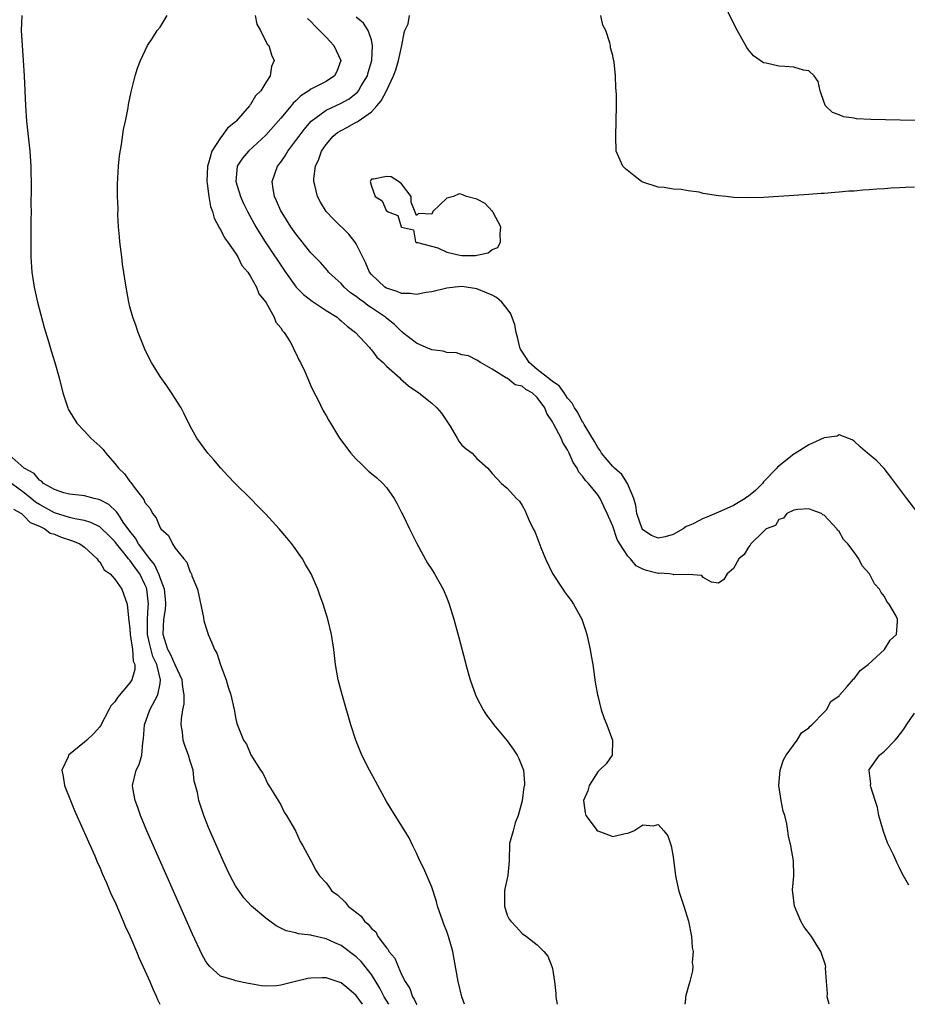
# Model space of a CAD drawing. Units: inches. Extents: x 2616000 to 2619000, y 1515000 to 1518000.
# Drawn here: x 2617094 to 2617212, y 1515000 to 1515130 of the extents above; entities that cross this region are included whole.
import ezdxf

# ---------------------------------------------------------------- set-up
doc = ezdxf.new("R2010")
doc.units = ezdxf.units.IN
doc.header["$MEASUREMENT"] = 0
doc.layers.add('LD26161515_2ft', color=93, linetype='Continuous')

msp = doc.modelspace()

# ---------------------------------------------------------------- linework, layer by layer
at = {"layer": 'LD26161515_2ft'}
for points, elevation in [([(2617223, 1515117.01), (2617211.11, 1515117.11), (2617209.14, 1515117.14), (2617207.19, 1515117.19), (2617205.3, 1515117.3), (2617205, 1515117.36), (2617203.56, 1515117.56), (2617203, 1515117.8), (2617202.11, 1515118.11), (2617201.19, 1515119), (2617201, 1515119.45), (2617200.47, 1515121), (2617200.22, 1515122.22), (2617199.68, 1515123), (2617199, 1515123.65), (2617198.26, 1515123.74), (2617197, 1515124.15), (2617195.79, 1515124.21), (2617195, 1515124.27), (2617193.34, 1515124.66), (2617193, 1515124.71), (2617192.55, 1515125), (2617191.64, 1515125.64), (2617191, 1515126.41), (2617190.75, 1515126.75), (2617189.33, 1515129.33), (2617183.42, 1515141.42)], 8370), ([(2617094.66, 1515131), (2617094.6, 1515129), (2617094.7, 1515127), (2617094.86, 1515125), (2617095, 1515123), (2617095.15, 1515119), (2617095.28, 1515117), (2617095.73, 1515113), (2617095.88, 1515111), (2617095.93, 1515108.07), (2617095.89, 1515105.89), (2617095.9, 1515105), (2617095.87, 1515103.87), (2617095.88, 1515103), (2617095.85, 1515101.85), (2617095.87, 1515099), (2617096.01, 1515097), (2617096.32, 1515095), (2617096.77, 1515093), (2617097.63, 1515089.63), (2617098.19, 1515087.81), (2617098.56, 1515086.56), (2617099.06, 1515085), (2617099.61, 1515083), (2617100.1, 1515081), (2617100.76, 1515079), (2617100.84, 1515078.84), (2617101.95, 1515077), (2617103, 1515075.92), (2617103.81, 1515075), (2617105, 1515073.92), (2617105.47, 1515073.47), (2617105.79, 1515073), (2617107, 1515071.64), (2617107.48, 1515071), (2617108.27, 1515070.27), (2617109, 1515069.23), (2617109.12, 1515069.12), (2617109.69, 1515068.31), (2617110.86, 1515066.86), (2617111, 1515066.49), (2617111.67, 1515065.67), (2617112.01, 1515065), (2617112.46, 1515064.46), (2617113, 1515063.12), (2617113.09, 1515063), (2617114.11, 1515062.11), (2617114.63, 1515061), (2617115, 1515060.41), (2617116.13, 1515059), (2617116.56, 1515058.56), (2617117, 1515057.25), (2617117.11, 1515057.11), (2617117.16, 1515057), (2617117.23, 1515056.77), (2617117.97, 1515055), (2617118.76, 1515051.24), (2617118.78, 1515050.78), (2617119.28, 1515049.28), (2617119.39, 1515049), (2617119.87, 1515047.87), (2617120.21, 1515047), (2617120.51, 1515046.51), (2617121, 1515044.98), (2617121.75, 1515043), (2617122.03, 1515042.03), (2617122.36, 1515041), (2617122.85, 1515038.85), (2617123, 1515037.98), (2617123.18, 1515037.18), (2617124.05, 1515035), (2617124.46, 1515034.46), (2617125.04, 1515033.04), (2617126.3, 1515031), (2617126.6, 1515030.6), (2617127, 1515029.78), (2617127.24, 1515029.24), (2617127.41, 1515029), (2617128.08, 1515027.92), (2617128.63, 1515027), (2617128.79, 1515026.79), (2617129, 1515026.42), (2617129.44, 1515025.44), (2617129.76, 1515025), (2617130.97, 1515022.97), (2617131.57, 1515021.57), (2617131.92, 1515021), (2617133, 1515019.05), (2617133.7, 1515017.7), (2617134.14, 1515017), (2617135, 1515016.07), (2617135.46, 1515015.46), (2617135.78, 1515015), (2617136.5, 1515014.5), (2617137.55, 1515013.55), (2617137.95, 1515013), (2617139.66, 1515011.66), (2617140.08, 1515011), (2617140.6, 1515010.6), (2617141, 1515010.06), (2617141.58, 1515009.58), (2617141.88, 1515009), (2617143, 1515007.47), (2617143.24, 1515007.24), (2617143.34, 1515007), (2617144.12, 1515006.12), (2617144.54, 1515005), (2617145, 1515003.97), (2617145.49, 1515003), (2617146.09, 1515002.09), (2617146.46, 1515001), (2617146.69, 1515000.69), (2617147, 1515000.02), (2617147.02, 1515000)], 8356), ([(2617153.33, 1515000), (2617153, 1515001), (2617152.53, 1515003), (2617152, 1515006), (2617151.79, 1515007), (2617151.63, 1515007.63), (2617151.22, 1515009), (2617151, 1515009.66), (2617150.62, 1515010.62), (2617150.48, 1515011), (2617149.78, 1515013), (2617149.62, 1515013.62), (2617149, 1515015.52), (2617147.98, 1515017.98), (2617147.45, 1515019), (2617147, 1515020.02), (2617146.48, 1515021), (2617146.03, 1515022.03), (2617144.14, 1515025), (2617143, 1515026.86), (2617141.84, 1515029), (2617141.56, 1515029.56), (2617140.74, 1515031), (2617139.74, 1515033), (2617138.93, 1515035), (2617138.3, 1515037), (2617137.16, 1515040.84), (2617136.62, 1515043), (2617136.27, 1515045), (2617136.01, 1515047), (2617135.7, 1515049), (2617135.23, 1515051), (2617134.61, 1515053), (2617134.19, 1515054.19), (2617133.9, 1515055), (2617133.03, 1515057), (2617132.27, 1515058.27), (2617131.87, 1515059), (2617130.48, 1515061), (2617129.81, 1515061.81), (2617128.8, 1515063), (2617127, 1515064.93), (2617125.97, 1515065.97), (2617125, 1515066.98), (2617122.95, 1515069), (2617121.99, 1515069.99), (2617121.07, 1515071), (2617120.13, 1515072.13), (2617119.35, 1515073), (2617118.34, 1515074.34), (2617117.88, 1515075), (2617117, 1515076.57), (2617116.2, 1515078.2), (2617115.78, 1515079), (2617114.53, 1515081), (2617113.91, 1515081.91), (2617113, 1515083.15), (2617111.88, 1515085), (2617111, 1515086.74), (2617110.88, 1515087), (2617110.1, 1515089), (2617109.83, 1515089.83), (2617109.4, 1515091), (2617109, 1515092.38), (2617108.84, 1515093), (2617108.49, 1515095), (2617108.04, 1515098.04), (2617107.91, 1515099), (2617107.68, 1515101), (2617107.64, 1515101.64), (2617107.51, 1515103), (2617107.42, 1515104.58), (2617107.43, 1515105.43), (2617107.37, 1515107), (2617107.35, 1515108.65), (2617107.41, 1515109.41), (2617107.48, 1515111), (2617107.61, 1515112.39), (2617107.9, 1515113.9), (2617108.14, 1515115.86), (2617108.4, 1515117), (2617108.77, 1515118.77), (2617108.82, 1515119.18), (2617109.15, 1515120.85), (2617109.68, 1515123), (2617110, 1515124), (2617110.41, 1515125), (2617111.32, 1515127), (2617111.98, 1515127.98), (2617112.62, 1515129), (2617113, 1515129.44), (2617113.95, 1515131)], 8358), ([(2617125.59, 1515131), (2617125.81, 1515129.81), (2617126.29, 1515129), (2617127.2, 1515127.2), (2617127.4, 1515127), (2617127.79, 1515125.79), (2617128.13, 1515125), (2617127.76, 1515124.24), (2617127.59, 1515123), (2617127, 1515122.09), (2617126.34, 1515121), (2617125.66, 1515120.34), (2617125, 1515119.19), (2617124.91, 1515119.09), (2617124.87, 1515119), (2617123.99, 1515117.99), (2617123.1, 1515117), (2617123, 1515116.9), (2617121.94, 1515116.06), (2617121.17, 1515115), (2617121, 1515114.79), (2617119.85, 1515113), (2617119.44, 1515111.44), (2617119.27, 1515111), (2617119.2, 1515109), (2617119.26, 1515108.74), (2617119.46, 1515107), (2617119.67, 1515105.67), (2617119.95, 1515105), (2617120.15, 1515104.15), (2617120.8, 1515103), (2617120.84, 1515102.84), (2617121, 1515102.65), (2617121.53, 1515101.53), (2617121.94, 1515101), (2617123, 1515099.5), (2617123.31, 1515099), (2617123.85, 1515097.85), (2617124.61, 1515097), (2617125, 1515096.4), (2617125.8, 1515095), (2617126.11, 1515094.11), (2617127, 1515093), (2617128.13, 1515091), (2617128.34, 1515090.34), (2617129, 1515089.59), (2617129.21, 1515089.21), (2617129.46, 1515089), (2617130.23, 1515087.77), (2617130.63, 1515087), (2617130.73, 1515086.73), (2617131, 1515086.26), (2617131.38, 1515085.38), (2617131.63, 1515085), (2617132.18, 1515083.82), (2617132.66, 1515082.66), (2617133, 1515081.93), (2617133.27, 1515081.27), (2617133.9, 1515080.1), (2617134.63, 1515078.63), (2617135, 1515078), (2617135.35, 1515077.35), (2617135.58, 1515077), (2617136.78, 1515075), (2617138.28, 1515073), (2617139, 1515072.19), (2617139.62, 1515071.62), (2617140.23, 1515071), (2617140.64, 1515070.64), (2617141, 1515070.3), (2617141.75, 1515069.75), (2617142.51, 1515069), (2617143, 1515068.45), (2617144.03, 1515067), (2617144.39, 1515066.39), (2617145.05, 1515065.05), (2617145.17, 1515064.83), (2617146.05, 1515063), (2617147.03, 1515061.03), (2617148.44, 1515058.44), (2617149, 1515057.6), (2617149.22, 1515057.22), (2617149.36, 1515057), (2617150.5, 1515055), (2617151, 1515053.83), (2617151.33, 1515053), (2617151.93, 1515051), (2617152.59, 1515048.59), (2617153.42, 1515045.42), (2617153.52, 1515045), (2617154.1, 1515043), (2617154.81, 1515041), (2617155, 1515040.6), (2617155.81, 1515039), (2617156.28, 1515038.28), (2617157, 1515037.34), (2617157.24, 1515037), (2617159, 1515034.9), (2617159.79, 1515033.79), (2617160.32, 1515033), (2617160.54, 1515032.54), (2617161, 1515031.45), (2617161.16, 1515031), (2617161.31, 1515029.31), (2617161.28, 1515029), (2617161.21, 1515028.79), (2617161, 1515026.95), (2617160.44, 1515025), (2617160.06, 1515024.06), (2617159.79, 1515023), (2617159.32, 1515021.32), (2617159.28, 1515019), (2617159.08, 1515017.08), (2617158.71, 1515015.29), (2617158.67, 1515015), (2617158.65, 1515013), (2617159, 1515011.79), (2617159.27, 1515011.27), (2617159.48, 1515011), (2617160.23, 1515010.23), (2617161, 1515009.39), (2617161.55, 1515009), (2617163, 1515007.9), (2617163.88, 1515007), (2617164.39, 1515006.39), (2617164.94, 1515005), (2617165, 1515004.76), (2617165.27, 1515003), (2617165.44, 1515001.44), (2617165.47, 1515001), (2617165.63, 1515000)], 8360), ([(2617132.56, 1515130.56), (2617133, 1515130.17), (2617133.55, 1515129.55), (2617134.12, 1515129), (2617135, 1515128.11), (2617135.55, 1515127.55), (2617136.05, 1515127), (2617136.36, 1515126.36), (2617136.95, 1515125), (2617136.42, 1515123.58), (2617136.14, 1515123), (2617135, 1515122.23), (2617133, 1515121.21), (2617132.72, 1515121), (2617131.66, 1515120.34), (2617131, 1515119.67), (2617130.64, 1515119.36), (2617130.37, 1515119), (2617129, 1515117.38), (2617127, 1515115.13), (2617124.71, 1515113), (2617123.93, 1515112.07), (2617123.23, 1515111), (2617123.03, 1515109), (2617123.65, 1515107), (2617124.07, 1515106.07), (2617124.58, 1515105), (2617125.69, 1515103), (2617126.18, 1515102.18), (2617126.93, 1515101), (2617129.64, 1515097), (2617131.04, 1515095), (2617132.01, 1515094.01), (2617133.15, 1515093.15), (2617135, 1515091.91), (2617136.45, 1515091), (2617136.74, 1515090.74), (2617137, 1515090.55), (2617137.81, 1515089.81), (2617138.89, 1515089), (2617140.74, 1515087), (2617140.85, 1515086.85), (2617141, 1515086.71), (2617141.73, 1515085.73), (2617142.56, 1515085), (2617143, 1515084.52), (2617144.77, 1515083), (2617144.87, 1515082.87), (2617145.93, 1515081.93), (2617147.31, 1515081), (2617149, 1515079.61), (2617149.67, 1515079), (2617150.29, 1515078.29), (2617151.44, 1515076.56), (2617152.39, 1515075), (2617152.6, 1515074.6), (2617153, 1515074.06), (2617153.56, 1515073.56), (2617154.35, 1515073), (2617155, 1515072.32), (2617156.43, 1515071), (2617157, 1515070.3), (2617157.63, 1515069.63), (2617158.25, 1515069), (2617159, 1515068.37), (2617160.25, 1515067), (2617160.65, 1515066.65), (2617161, 1515066.07), (2617161.38, 1515065.38), (2617161.52, 1515065), (2617161.9, 1515064.1), (2617162.45, 1515063), (2617162.65, 1515062.65), (2617163.47, 1515060.53), (2617164.09, 1515059), (2617165, 1515057.08), (2617166.38, 1515055), (2617166.62, 1515054.62), (2617167, 1515054.09), (2617167.48, 1515053.48), (2617167.81, 1515053), (2617168.88, 1515051), (2617169.43, 1515049.43), (2617169.55, 1515049), (2617170.02, 1515047), (2617170.15, 1515046.15), (2617170.35, 1515045), (2617170.67, 1515042.67), (2617170.96, 1515041), (2617171, 1515040.85), (2617171.48, 1515039), (2617171.88, 1515037.88), (2617172.23, 1515037), (2617172.98, 1515035), (2617172.92, 1515033), (2617172.14, 1515031.86), (2617171.26, 1515031), (2617171, 1515030.78), (2617169.88, 1515029), (2617169.71, 1515028.29), (2617169.14, 1515027), (2617169.36, 1515025.36), (2617169.45, 1515025), (2617170.78, 1515023.22), (2617170.95, 1515023), (2617171, 1515022.96), (2617172.44, 1515022.44), (2617173, 1515022.22), (2617174.63, 1515022.63), (2617175, 1515022.67), (2617175.78, 1515023), (2617177, 1515023.77), (2617178.34, 1515023.66), (2617179, 1515023.82), (2617179.77, 1515023), (2617180.3, 1515022.3), (2617180.73, 1515021), (2617181, 1515019.55), (2617181.31, 1515017), (2617181.41, 1515016.59), (2617181.74, 1515015), (2617182.41, 1515013), (2617183.04, 1515011), (2617183.45, 1515009), (2617183.54, 1515007.54), (2617183.66, 1515007), (2617183.53, 1515005.53), (2617183.61, 1515005), (2617183.58, 1515004.42), (2617183.21, 1515003), (2617183, 1515002.29), (2617182.66, 1515001), (2617182.66, 1515000.66), (2617182.55, 1515000)], 8362), ([(2617201.67, 1515000), (2617201.4, 1515001), (2617201.44, 1515001.44), (2617201.31, 1515003), (2617201.2, 1515004.8), (2617201.23, 1515005), (2617201.18, 1515005.18), (2617200.59, 1515007), (2617199.96, 1515007.96), (2617199.36, 1515009), (2617198.31, 1515010.31), (2617197.94, 1515011), (2617197.08, 1515013), (2617196.84, 1515015.16), (2617196.99, 1515017), (2617196.96, 1515019), (2617196.6, 1515021), (2617196.29, 1515022.29), (2617196.22, 1515023), (2617196.08, 1515023.92), (2617195.8, 1515025), (2617195.6, 1515025.6), (2617195.3, 1515027), (2617195.01, 1515029), (2617195.18, 1515031), (2617195.63, 1515032.37), (2617195.99, 1515033), (2617197.46, 1515035), (2617198.03, 1515035.97), (2617199, 1515036.63), (2617199.16, 1515036.84), (2617199.39, 1515037), (2617201, 1515038.69), (2617201.33, 1515039), (2617201.91, 1515040.09), (2617203, 1515040.85), (2617203.06, 1515040.94), (2617204.08, 1515042.08), (2617204.91, 1515043.09), (2617205, 1515043.13), (2617205.78, 1515044.22), (2617206.84, 1515045), (2617209.03, 1515047), (2617209.77, 1515048.23), (2617210.6, 1515049), (2617210.75, 1515050.75), (2617210.75, 1515051), (2617210.5, 1515051.5), (2617209.65, 1515053), (2617209.34, 1515053.34), (2617209, 1515054.01), (2617208.56, 1515054.56), (2617208.34, 1515055), (2617207.7, 1515055.7), (2617207.04, 1515057), (2617207, 1515057.07), (2617206.06, 1515058.06), (2617205.6, 1515059), (2617205, 1515059.89), (2617204.15, 1515061), (2617203.57, 1515061.57), (2617203, 1515062.65), (2617202.79, 1515062.79), (2617202.68, 1515063), (2617201, 1515064.8), (2617200.85, 1515064.85), (2617200.68, 1515065), (2617199.44, 1515065.44), (2617199, 1515065.62), (2617197.54, 1515065.54), (2617197, 1515065.44), (2617196.09, 1515065), (2617195.61, 1515064.39), (2617195, 1515064.2), (2617194.56, 1515063.44), (2617193.33, 1515063), (2617193, 1515062.64), (2617191.28, 1515061), (2617191.2, 1515060.8), (2617191, 1515060.57), (2617190.43, 1515059.57), (2617189.72, 1515059), (2617189, 1515057.72), (2617188.18, 1515057), (2617187.71, 1515056.29), (2617187, 1515055.77), (2617186.08, 1515055.92), (2617185, 1515056.53), (2617184.8, 1515056.8), (2617183, 1515056.93), (2617181.11, 1515056.89), (2617181, 1515056.94), (2617180.51, 1515057), (2617179.1, 1515057.1), (2617179, 1515057.08), (2617177.46, 1515057.46), (2617177, 1515057.63), (2617176.08, 1515058.08), (2617175.37, 1515059), (2617175, 1515059.37), (2617173.95, 1515061), (2617173.59, 1515061.59), (2617173, 1515063.35), (2617172.25, 1515065), (2617171.85, 1515065.85), (2617171.35, 1515067), (2617171, 1515067.49), (2617169.79, 1515069), (2617169.38, 1515069.38), (2617169, 1515069.98), (2617168.5, 1515070.5), (2617168.29, 1515071), (2617167.75, 1515071.75), (2617167.23, 1515073), (2617167, 1515073.45), (2617166.4, 1515074.4), (2617166.16, 1515075), (2617165.2, 1515076.8), (2617165, 1515077.17), (2617164.27, 1515078.27), (2617163.98, 1515079), (2617163, 1515080.39), (2617162.33, 1515081), (2617161.46, 1515081.46), (2617161, 1515081.86), (2617160.05, 1515082.05), (2617159, 1515082.93), (2617158.93, 1515082.93), (2617157, 1515084.13), (2617155.47, 1515085), (2617155, 1515085.32), (2617153.88, 1515085.88), (2617153, 1515086.02), (2617152.28, 1515086.28), (2617151, 1515086.34), (2617150.51, 1515086.51), (2617149, 1515086.71), (2617148.27, 1515087), (2617147, 1515087.59), (2617145.15, 1515089), (2617145.07, 1515089.07), (2617145, 1515089.11), (2617144.06, 1515090.06), (2617143, 1515090.88), (2617142.87, 1515091), (2617141, 1515092.26), (2617140.55, 1515092.55), (2617139.99, 1515093), (2617139.42, 1515093.42), (2617139, 1515093.77), (2617138.26, 1515094.26), (2617137.41, 1515095), (2617137, 1515095.47), (2617136.19, 1515096.19), (2617135.32, 1515097), (2617135.18, 1515097.18), (2617134.25, 1515098.25), (2617133, 1515099.55), (2617131, 1515102.07), (2617130.35, 1515103), (2617129.16, 1515104.84), (2617129, 1515105.12), (2617128.43, 1515106.43), (2617128.15, 1515107), (2617127.98, 1515108.02), (2617127.86, 1515109), (2617128.58, 1515111), (2617129, 1515111.56), (2617129.6, 1515112.4), (2617129.93, 1515113), (2617131, 1515114.41), (2617131.42, 1515115), (2617132.11, 1515115.89), (2617133.03, 1515116.97), (2617135, 1515118.44), (2617137, 1515119.35), (2617138.06, 1515119.94), (2617139, 1515120.7), (2617139.16, 1515120.84), (2617139.29, 1515121), (2617139.66, 1515121.66), (2617140.47, 1515123), (2617140.57, 1515123.43), (2617141.06, 1515125), (2617141.17, 1515127), (2617141, 1515127.76), (2617140.57, 1515129), (2617139.96, 1515129.96), (2617139, 1515130.77)], 8364), ([(2617215.89, 1515061.89), (2617211.98, 1515067), (2617209.84, 1515069.84), (2617208.97, 1515070.97), (2617208.01, 1515072.01), (2617207, 1515072.84), (2617206.77, 1515073), (2617205.82, 1515073.82), (2617205, 1515074.58), (2617204.75, 1515074.75), (2617204.15, 1515075), (2617203, 1515075.44), (2617202.75, 1515075.25), (2617201, 1515075.03), (2617199, 1515074.11), (2617197.08, 1515072.92), (2617197, 1515072.89), (2617194.85, 1515071.15), (2617194.75, 1515071), (2617193, 1515069.19), (2617192.84, 1515069), (2617191.92, 1515068.08), (2617191, 1515067.33), (2617190.8, 1515067.2), (2617190.55, 1515067), (2617189, 1515066.08), (2617187.31, 1515065.31), (2617185.48, 1515064.52), (2617185, 1515064.33), (2617183.65, 1515063.65), (2617183, 1515063.37), (2617182.71, 1515063.29), (2617182.34, 1515063), (2617181, 1515062.23), (2617179.94, 1515061.94), (2617179, 1515061.74), (2617178.12, 1515062.12), (2617177, 1515062.87), (2617176.91, 1515063), (2617176.18, 1515065), (2617176.06, 1515066.06), (2617175.8, 1515067), (2617174.97, 1515069), (2617174.2, 1515070.2), (2617173.24, 1515071), (2617173, 1515071.24), (2617171.51, 1515073), (2617171.34, 1515073.34), (2617171, 1515073.74), (2617170.57, 1515074.57), (2617169.19, 1515076.81), (2617169.06, 1515077.06), (2617169, 1515077.13), (2617168.37, 1515078.37), (2617167.93, 1515079), (2617167.63, 1515079.63), (2617167, 1515080.27), (2617166.54, 1515081), (2617165.91, 1515081.91), (2617165, 1515082.48), (2617164.74, 1515082.74), (2617163, 1515084.08), (2617161.9, 1515085), (2617161.58, 1515085.58), (2617160.78, 1515086.78), (2617160.68, 1515087), (2617160.39, 1515088.39), (2617160.18, 1515089), (2617160.02, 1515090.02), (2617159.47, 1515091.47), (2617159, 1515092.11), (2617158.29, 1515093), (2617157.61, 1515093.61), (2617157, 1515093.92), (2617156.26, 1515094.26), (2617155, 1515094.77), (2617153.55, 1515095), (2617153, 1515095.07), (2617152.12, 1515095), (2617151, 1515094.88), (2617149, 1515094.37), (2617148.27, 1515094.27), (2617147, 1515094.02), (2617146.14, 1515094.14), (2617145, 1515094.17), (2617144.43, 1515094.43), (2617143, 1515094.86), (2617142.78, 1515095), (2617141, 1515096.69), (2617140.74, 1515097), (2617140.24, 1515098.24), (2617139, 1515100.74), (2617138.83, 1515101), (2617138.01, 1515102.01), (2617135.98, 1515103.98), (2617135.03, 1515105.03), (2617134.27, 1515106.27), (2617133.86, 1515107), (2617133.5, 1515108.5), (2617133.36, 1515109), (2617133.36, 1515109.36), (2617133.58, 1515111), (2617134.06, 1515111.94), (2617134.39, 1515113), (2617135, 1515113.88), (2617135.95, 1515115), (2617136.53, 1515115.47), (2617137, 1515115.76), (2617137.83, 1515116.17), (2617139, 1515116.84), (2617139.12, 1515116.88), (2617139.25, 1515117), (2617141, 1515118.23), (2617141.73, 1515119), (2617142.32, 1515119.68), (2617143.03, 1515121), (2617143.96, 1515123), (2617144.23, 1515123.77), (2617144.59, 1515125), (2617145.04, 1515127), (2617145.33, 1515128.67), (2617145.46, 1515129), (2617145.86, 1515129.86), (2617146.08, 1515131)], 8366), ([(2617213, 1515108.22), (2617211.81, 1515108.19), (2617211, 1515108.13), (2617209.91, 1515108.09), (2617209, 1515108.01), (2617208.02, 1515107.98), (2617207, 1515107.88), (2617206.15, 1515107.85), (2617205, 1515107.73), (2617204.3, 1515107.7), (2617203, 1515107.57), (2617202.45, 1515107.55), (2617201, 1515107.4), (2617200.61, 1515107.39), (2617199, 1515107.25), (2617197, 1515107.12), (2617193, 1515106.89), (2617191, 1515106.84), (2617189, 1515106.88), (2617188.01, 1515107), (2617187, 1515107.09), (2617185, 1515107.42), (2617184.44, 1515107.56), (2617183, 1515107.76), (2617182.08, 1515107.92), (2617181, 1515107.97), (2617179.8, 1515108.2), (2617179, 1515108.25), (2617177, 1515108.91), (2617176.83, 1515109), (2617175.79, 1515109.79), (2617174.69, 1515110.69), (2617174.35, 1515111), (2617173.46, 1515113), (2617173.4, 1515115), (2617173.5, 1515119), (2617173.5, 1515120.5), (2617173.47, 1515121), (2617173.39, 1515121.39), (2617173.37, 1515123), (2617173.19, 1515124.81), (2617173.14, 1515125), (2617173.09, 1515125.09), (2617173, 1515125.68), (2617172.7, 1515126.7), (2617172.69, 1515127), (2617172.63, 1515127.37), (2617172.07, 1515129), (2617171.69, 1515129.69), (2617171.44, 1515131)], 8368), ([(2617143.34, 1515000), (2617142.7, 1515001), (2617142.13, 1515002.13), (2617141, 1515003.94), (2617139.65, 1515005.65), (2617139, 1515006.31), (2617137, 1515007.81), (2617136.15, 1515008.15), (2617135, 1515008.69), (2617133.11, 1515009.11), (2617133, 1515009.15), (2617131.34, 1515009.34), (2617131, 1515009.45), (2617129.72, 1515009.72), (2617128.38, 1515010.38), (2617127.53, 1515011), (2617127, 1515011.43), (2617125.13, 1515013), (2617124.09, 1515014.09), (2617123, 1515015.7), (2617122.31, 1515017), (2617121.87, 1515017.87), (2617121.36, 1515019), (2617119.42, 1515023.42), (2617118.8, 1515025), (2617118.34, 1515026.34), (2617118.13, 1515027), (2617117.95, 1515028.05), (2617117.71, 1515029), (2617117.54, 1515029.54), (2617117.37, 1515031), (2617117, 1515032.21), (2617116.78, 1515033), (2617116.28, 1515034.27), (2617116.08, 1515035), (2617115.96, 1515036.04), (2617115.79, 1515037), (2617115.82, 1515037.82), (2617116.02, 1515039), (2617116.19, 1515039.81), (2617116.19, 1515041), (2617116.01, 1515042.01), (2617115.91, 1515043), (2617115, 1515044.98), (2617114.38, 1515046.38), (2617114.05, 1515047), (2617113.57, 1515048.43), (2617113.42, 1515049), (2617113.51, 1515051), (2617113.7, 1515052.3), (2617113.77, 1515053), (2617113.72, 1515053.72), (2617113.59, 1515055), (2617113, 1515056.47), (2617112.87, 1515056.87), (2617112.24, 1515058.24), (2617111.63, 1515059), (2617110.12, 1515061), (2617109.74, 1515061.74), (2617109, 1515062.66), (2617108.12, 1515063.88), (2617107.38, 1515065), (2617107.24, 1515065.24), (2617106.19, 1515066.19), (2617105, 1515066.84), (2617104.88, 1515066.88), (2617104.28, 1515067), (2617103, 1515067.37), (2617102.61, 1515067.39), (2617101, 1515067.57), (2617100.26, 1515067.74), (2617099, 1515068.18), (2617097.57, 1515069), (2617097.3, 1515069.3), (2617097, 1515069.43), (2617096.29, 1515070.29), (2617094.98, 1515071), (2617093, 1515072.79)], 8354), ([(2617139.84, 1515000), (2617139, 1515001.16), (2617138.02, 1515002.02), (2617137, 1515002.85), (2617135, 1515003.5), (2617134.48, 1515003.52), (2617133, 1515003.47), (2617132.59, 1515003.41), (2617130.97, 1515003.03), (2617129, 1515002.54), (2617128.45, 1515002.45), (2617127, 1515002.39), (2617126.44, 1515002.44), (2617125, 1515002.71), (2617124.74, 1515002.74), (2617123, 1515003.11), (2617122.82, 1515003.18), (2617121, 1515003.74), (2617119.6, 1515005), (2617119.31, 1515005.31), (2617119, 1515005.77), (2617118.56, 1515006.56), (2617117.28, 1515009.28), (2617111.26, 1515023), (2617110.41, 1515025), (2617110.05, 1515026.05), (2617109.68, 1515027), (2617109.38, 1515028.62), (2617109.33, 1515029), (2617109.81, 1515031), (2617110.23, 1515031.77), (2617110.59, 1515033), (2617110.7, 1515034.7), (2617110.82, 1515035.18), (2617110.92, 1515037), (2617111.66, 1515039), (2617112.33, 1515040.33), (2617112.71, 1515041), (2617113, 1515042.5), (2617113.06, 1515043), (2617112.57, 1515045), (2617112.05, 1515046.05), (2617111.64, 1515047.64), (2617111.34, 1515049), (2617111.35, 1515049.35), (2617111.32, 1515051), (2617111.41, 1515052.59), (2617111.45, 1515053), (2617111.42, 1515053.42), (2617111.24, 1515055), (2617111.18, 1515055.18), (2617111, 1515055.61), (2617110.31, 1515057), (2617109.75, 1515057.75), (2617109, 1515058.81), (2617108.9, 1515058.9), (2617108.83, 1515059), (2617108.18, 1515059.82), (2617107.21, 1515061), (2617107, 1515061.29), (2617106.16, 1515062.16), (2617105.29, 1515063), (2617105, 1515063.25), (2617103.83, 1515063.83), (2617103, 1515064.07), (2617101.7, 1515064.3), (2617101, 1515064.49), (2617099, 1515065.1), (2617097, 1515066.21), (2617096.51, 1515066.51), (2617095.93, 1515067), (2617095, 1515067.73), (2617093.29, 1515069)], 8352), ([(2617093.57, 1515065.57), (2617094.62, 1515065), (2617095, 1515064.68), (2617095.8, 1515063.8), (2617097, 1515063.33), (2617097.73, 1515063), (2617098.43, 1515062.43), (2617099, 1515062.27), (2617099.87, 1515061.87), (2617101, 1515061.53), (2617101.39, 1515061.39), (2617102.35, 1515061), (2617103, 1515060.54), (2617104.68, 1515059), (2617104.78, 1515058.78), (2617105, 1515058.6), (2617105.58, 1515057.57), (2617106.38, 1515057), (2617107, 1515056.33), (2617107.93, 1515055), (2617108.66, 1515053), (2617108.82, 1515051.18), (2617109, 1515049.75), (2617109.04, 1515049), (2617109.33, 1515047), (2617109.44, 1515045.44), (2617109.64, 1515045), (2617109.64, 1515044.36), (2617109.25, 1515043), (2617109, 1515042.6), (2617107.34, 1515040.66), (2617107, 1515040.05), (2617106.47, 1515039.54), (2617106.23, 1515039), (2617105.1, 1515036.9), (2617105, 1515036.77), (2617104.16, 1515035.84), (2617103.3, 1515035), (2617103, 1515034.73), (2617100.86, 1515033), (2617100.8, 1515032.8), (2617100, 1515031), (2617100.17, 1515030.17), (2617100.32, 1515029), (2617101.67, 1515025.67), (2617102.78, 1515023.22), (2617102.91, 1515022.91), (2617103, 1515022.73), (2617103.51, 1515021.51), (2617104.34, 1515019.66), (2617104.72, 1515018.72), (2617105, 1515018.16), (2617105.34, 1515017.34), (2617105.9, 1515016.1), (2617106.36, 1515015), (2617106.53, 1515014.53), (2617107, 1515013.6), (2617108.11, 1515011), (2617108.36, 1515010.36), (2617109, 1515009.05), (2617109.88, 1515007), (2617110.19, 1515006.19), (2617111, 1515004.49), (2617111.64, 1515003), (2617112.03, 1515002.03), (2617112.51, 1515001), (2617112.64, 1515000.64), (2617112.97, 1515000)], 8350), ([(2617212.22, 1515015.78), (2617211.34, 1515017.34), (2617211, 1515018.08), (2617210.68, 1515018.68), (2617210.56, 1515019), (2617210.2, 1515019.8), (2617209.41, 1515021.41), (2617208.87, 1515022.87), (2617208.28, 1515025), (2617208.07, 1515026.07), (2617207.76, 1515027), (2617207.2, 1515028.8), (2617207.17, 1515029), (2617207.2, 1515029.2), (2617206.97, 1515030.97), (2617206.95, 1515031), (2617208.34, 1515033), (2617209, 1515033.51), (2617210.41, 1515035), (2617210.71, 1515035.29), (2617211.57, 1515036.43), (2617211.91, 1515037), (2617213, 1515038.55)], 8366)]:
    msp.add_lwpolyline(points, dxfattribs=dict(at, elevation=elevation))
at = {"layer": 'LD26161515_2ft', "elevation": 8368}
msp.add_lwpolyline([(2617144.58, 1515109), (2617143.62, 1515109.62), (2617143, 1515109.67), (2617141.29, 1515109.29), (2617141, 1515109.31), (2617140.86, 1515109), (2617141, 1515108.37), (2617141.49, 1515107), (2617142.44, 1515106.44), (2617143, 1515105.06), (2617143.09, 1515105.09), (2617143.09, 1515105), (2617144.5, 1515104.5), (2617144.96, 1515103), (2617145, 1515102.92), (2617146.6, 1515102.6), (2617146.84, 1515101), (2617147, 1515100.91), (2617147.1, 1515100.9), (2617149.8, 1515100.2), (2617151, 1515099.61), (2617152.75, 1515099.25), (2617153, 1515099.17), (2617154.79, 1515099.21), (2617155, 1515099.24), (2617156.47, 1515099.53), (2617157, 1515099.97), (2617157.77, 1515100.23), (2617158.14, 1515101), (2617158.08, 1515102.08), (2617158.18, 1515103), (2617157.13, 1515104.87), (2617157.05, 1515105.05), (2617157, 1515105.08), (2617156.09, 1515106.09), (2617155, 1515106.63), (2617153.62, 1515107), (2617153, 1515107.26), (2617152.66, 1515107.34), (2617151.87, 1515107), (2617151, 1515106.8), (2617149.17, 1515105), (2617149.1, 1515104.9), (2617149, 1515104.66), (2617147.23, 1515104.77), (2617147, 1515104.47), (2617146.26, 1515106.26), (2617146.26, 1515107), (2617145, 1515108.7)], close=True, dxfattribs=at)

doc.saveas('drawing.dxf')
